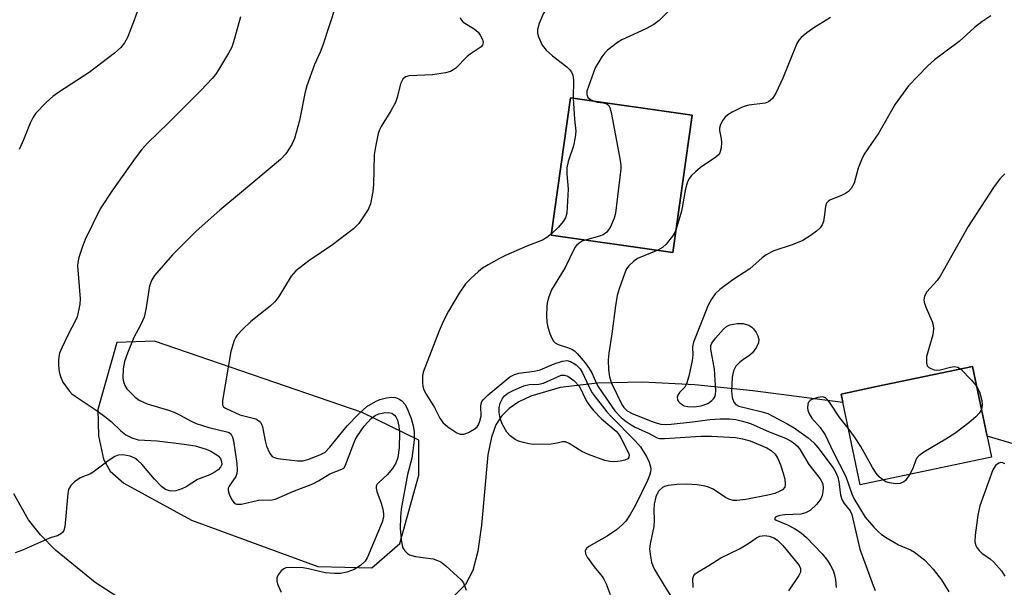
# Model space of a CAD drawing. Units: inches. Extents: x 1267765 to 1273765, y 533452 to 537452.
# Drawn here: x 1271506 to 1271724, y 534596 to 534722 of the extents above; entities that cross this region are included whole.
import ezdxf

# ---------------------------------------------------------------- set-up
doc = ezdxf.new("R2010")
doc.units = ezdxf.units.IN
doc.header["$MEASUREMENT"] = 0
for name, color, linetype in [('BLDG-Footprint', 5, 'Continuous'), ('TRANS-Parking Lot', 4, 'Continuous'), ('Undefined', 1, 'Continuous')]:
    doc.layers.add(name, color=color, linetype=linetype)

msp = doc.modelspace()

# ---------------------------------------------------------------- linework, layer by layer
at = {"layer": 'BLDG-Footprint'}
for points, elevation in [([(1271655.15, 534700.47), (1271650.86, 534670.05), (1271623.94, 534673.85), (1271628.23, 534704.27)], 412.29), ([(1271721.44, 534624.7), (1271692.35, 534618.62), (1271688.16, 534638.69), (1271696, 534640.33), (1271717.24, 534644.77)], 405.86)]:
    msp.add_lwpolyline(points, close=True, dxfattribs=dict(at, elevation=elevation))
at = {"layer": 'TRANS-Parking Lot'}
for points in [[(1271628.23, 534704.27, 0), (1271623.94, 534673.85, 0), (1271650.86, 534670.05, 0), (1271655.15, 534700.47, 0)], [(1271527.72, 534650.1, 0), (1271523.52, 534635.3, 0), (1271523.64, 534629.43, 0), (1271524.77, 534624.3, 0), (1271526.24, 534621.65, 0), (1271529.26, 534618.97, 0), (1271544.25, 534610.8, 0), (1271572.21, 534600.51, 0), (1271584.21, 534600.24, 0), (1271590.42, 534605.62, 0), (1271594.63, 534620.76, 0), (1271594.63, 534628.49, 0), (1271582.09, 534634.62, 0), (1271536.09, 534650.42, 0)]]:
    msp.add_polyline3d(points, close=True, dxfattribs=at)
for points in [[(1271758.67, 534618.14, 0), (1271720.47, 534629.34, 0), (1271717.24, 534644.77, 0), (1271696, 534640.33, 0), (1271688.16, 534638.69, 0), (1271688.56, 534636.79, 0), (1271668.62, 534639.41, 0), (1271655.78, 534640.71, 0), (1271644.19, 534641.32, 0), (1271634.22, 534641.14, 0), (1271625.9, 534640.11, 0), (1271619.42, 534638.26, 0), (1271616.73, 534636.95, 0), (1271614.64, 534635.51, 0), (1271612.94, 534633.83, 0), (1271611.67, 534631.88, 0), (1271610.68, 534629.17, 0), (1271609.91, 534625.2, 0), (1271608.5, 534609.63, 0), (1271607.7, 534603.94, 0), (1271606.55, 534599.63, 0), (1271604.94, 534596.5, 0), (1271600.99, 534592.57, 0)], [(1271533.52, 534590.07, 0), (1271522.89, 534596.96, 0), (1271514.15, 534604.12, 0), (1271510.81, 534607.51, 0), (1271508.13, 534610.84, 0), (1271504.9, 534616.58, 0)]]:
    msp.add_polyline3d(points, dxfattribs=at)
at = {"layer": 'Undefined'}
for points, elevation in [([(1271532.66, 534724.59), (1271531.56, 534721.49), (1271530.06, 534717.68), (1271529.42, 534716.5), (1271528.63, 534715.44), (1271527.23, 534714.19), (1271521.61, 534709.89), (1271514.84, 534705.52), (1271513.53, 534704.6), (1271512.04, 534703.24), (1271509.8, 534700.92), (1271509.16, 534699.97), (1271508.49, 534698.69), (1271507.03, 534694.99), (1271506.04, 534692.82)], 422), ([(1271576.19, 534724.71), (1271573.36, 534715.95), (1271572.75, 534714.42), (1271571.5, 534711.69), (1271569.81, 534706.94), (1271569.39, 534705.28), (1271568.17, 534699.23), (1271567.04, 534695.29), (1271566.5, 534693.96), (1271565.15, 534691.9), (1271563.95, 534690.66), (1271555.77, 534683.77), (1271550.5, 534679.44), (1271545.3, 534674.75), (1271540.05, 534669.54), (1271536.07, 534664.94), (1271535.47, 534663.97), (1271534.98, 534662.64), (1271534.15, 534657.42), (1271533.75, 534655.72), (1271533.04, 534654.13), (1271531.51, 534651.25), (1271530.07, 534647.78), (1271529.38, 534645.88), (1271529.1, 534644.26), (1271529.04, 534642.23), (1271529.19, 534641.38), (1271529.49, 534640.58), (1271529.95, 534639.87), (1271530.72, 534639.02), (1271531.78, 534638.02), (1271532.69, 534637.37), (1271534.45, 534636.53), (1271539.12, 534635.15), (1271540.41, 534634.69), (1271541.62, 534634.12), (1271544.15, 534632.66), (1271545.3, 534632.15), (1271548.09, 534631.29), (1271552.11, 534630.34), (1271552.59, 534630.15), (1271552.99, 534629.85), (1271553.37, 534629.17), (1271553.57, 534628.34), (1271554.28, 534623.29), (1271554.39, 534621.82), (1271554.3, 534621.08), (1271554.09, 534620.43), (1271552.62, 534618.27), (1271552.41, 534617.82), (1271552.35, 534617.33), (1271552.56, 534616.56), (1271553.21, 534615.28), (1271553.69, 534614.63), (1271554.08, 534614.35), (1271554.31, 534614.28), (1271555.36, 534614.34), (1271559.08, 534615.22), (1271559.89, 534615.27), (1271561.81, 534615.22), (1271563.01, 534615.47), (1271566.68, 534617.13), (1271571.1, 534618.85), (1271572.4, 534619.48), (1271574.93, 534621), (1271577.58, 534622.05), (1271577.96, 534622.31), (1271578.37, 534622.92), (1271579.96, 534627.21), (1271580.54, 534628.55), (1271581.05, 534629.47), (1271582.5, 534631.58), (1271584.04, 534633.26), (1271584.9, 534633.91), (1271585.77, 534634.31), (1271586.85, 534634.55), (1271587.93, 534634.61), (1271588.66, 534634.44), (1271589.24, 534634.05), (1271589.54, 534633.65), (1271589.85, 534632.91), (1271590.18, 534631.55), (1271590.31, 534630.1), (1271590.22, 534626.82), (1271589.95, 534624.67), (1271589.53, 534623.42), (1271588.75, 534622.19), (1271587.63, 534620.83), (1271585.72, 534619.14), (1271585.4, 534618.73), (1271585.19, 534618.28), (1271585.15, 534617.82), (1271585.28, 534617.08), (1271586.23, 534614.56), (1271586.61, 534613.24), (1271586.79, 534612.18), (1271586.75, 534611.41), (1271586.45, 534610.36), (1271583.61, 534603.48), (1271583.14, 534602.43), (1271582.7, 534601.71), (1271581.72, 534600.73), (1271580.29, 534599.88), (1271578.68, 534599.24), (1271577.27, 534598.94), (1271575.83, 534598.93), (1271573.83, 534599.09), (1271570.15, 534600.01), (1271568.98, 534600.21), (1271566.61, 534600.29), (1271565.18, 534600.19), (1271564.67, 534600.02), (1271564.09, 534599.55), (1271563.47, 534598.7), (1271563.17, 534598), (1271563.17, 534597.23), (1271563.4, 534596.42), (1271564.09, 534594.8)], 418), ([(1271639.49, 534724.46), (1271638.45, 534724.29), (1271637.03, 534724.35), (1271628.68, 534725.97), (1271627.01, 534726.21), (1271626.2, 534726.2), (1271625.72, 534726.08), (1271625.23, 534725.84), (1271624.08, 534725), (1271622.81, 534723.83), (1271622.16, 534722.9), (1271621.29, 534720.75), (1271620.89, 534719.38), (1271620.87, 534718.57), (1271621.08, 534717.76), (1271621.94, 534715.92), (1271622.79, 534714.85), (1271624.23, 534713.55), (1271627.39, 534711.12), (1271628.01, 534710.54), (1271628.43, 534709.96), (1271628.7, 534709.31), (1271628.87, 534708.21), (1271628.81, 534704.18)], 414), ([(1271555.09, 534722.24), (1271553.79, 534717.42), (1271553.15, 534715.47), (1271552.48, 534714.19), (1271550.21, 534710.45), (1271549.57, 534709.47), (1271548.83, 534708.57), (1271546.41, 534706.01), (1271539.18, 534698.78), (1271534.51, 534694.25), (1271533.18, 534692.75), (1271531.77, 534690.91), (1271526.73, 534683.87), (1271524.02, 534679.68), (1271520.71, 534672.88), (1271520, 534671.11), (1271519.31, 534668.94), (1271519.08, 534667.83), (1271519.03, 534667.06), (1271519.56, 534659.78), (1271519.52, 534658.62), (1271519.32, 534657.48), (1271518.89, 534655.81), (1271518.59, 534654.99), (1271516.95, 534651.9), (1271515.57, 534649.06), (1271515.02, 534647.74), (1271514.83, 534646.95), (1271514.77, 534646.14), (1271514.82, 534645.03), (1271514.97, 534643.64), (1271515.2, 534642.59), (1271515.78, 534641.32), (1271517.15, 534639.4), (1271517.76, 534638.77), (1271518.45, 534638.23), (1271523.39, 534634.95), (1271525.08, 534633.74), (1271526.46, 534632.61), (1271528.61, 534630.57), (1271529.74, 534629.68), (1271531.03, 534628.99), (1271532.41, 534628.55), (1271536.62, 534628.31), (1271542.61, 534627.63), (1271545.08, 534627.23), (1271547.48, 534626.48), (1271548.51, 534626.03), (1271549.48, 534625.49), (1271550.14, 534625), (1271550.64, 534624.4), (1271550.91, 534623.76), (1271550.94, 534623.13), (1271550.69, 534622.51), (1271550.19, 534621.93), (1271549.3, 534621.3), (1271548.32, 534620.79), (1271545.58, 534619.77), (1271543.09, 534618.17), (1271542.12, 534617.68), (1271540.75, 534617.29), (1271539.9, 534617.2), (1271539.38, 534617.23), (1271538.46, 534617.55), (1271537.59, 534618.22), (1271536.02, 534619.88), (1271533.22, 534623.2), (1271532.4, 534623.99), (1271531.69, 534624.49), (1271530.66, 534624.97), (1271529.05, 534625.25), (1271528, 534625.19), (1271527.24, 534624.86), (1271526.02, 534624.04), (1271522.49, 534621.41), (1271521.75, 534620.99), (1271520.32, 534620.47), (1271519.54, 534620.06), (1271518.32, 534619.23), (1271517.49, 534618.43), (1271517.03, 534617.54), (1271516.85, 534616.69), (1271516.22, 534609.27), (1271515.96, 534608.48), (1271515.66, 534608.06), (1271515.27, 534607.71), (1271514.56, 534607.32), (1271513.18, 534606.91), (1271512.1, 534606.5), (1271506.81, 534604.1), (1271505.16, 534603.57)], 420), ([(1271603.79, 534722.06), (1271603.95, 534721.58), (1271604.44, 534721.05), (1271606.85, 534719.58), (1271607.75, 534718.83), (1271608.22, 534718.18), (1271608.68, 534717.22), (1271608.84, 534716.52), (1271608.69, 534715.96), (1271608.41, 534715.61), (1271607.99, 534715.26), (1271606.01, 534713.97), (1271605.31, 534713.42), (1271602.79, 534710.87), (1271602.33, 534710.53), (1271601.59, 534710.15), (1271600.49, 534709.85), (1271597.64, 534709.4), (1271592.45, 534709.18), (1271591.67, 534708.93), (1271591.05, 534708.43), (1271590.56, 534707.42), (1271589.82, 534704.34), (1271589.41, 534703.25), (1271588.41, 534701.41), (1271586.28, 534697.97), (1271585.91, 534697.2), (1271585.63, 534696.36), (1271585.01, 534693.44), (1271584.75, 534691.69), (1271584.58, 534685.06), (1271584.45, 534683.57), (1271583.92, 534680.83), (1271583.36, 534679.55), (1271581.3, 534676.49), (1271580.76, 534675.84), (1271580.12, 534675.25), (1271575.45, 534671.7), (1271570.24, 534668.22), (1271567.35, 534665.99), (1271566.36, 534664.8), (1271563.57, 534660.32), (1271562.71, 534659.15), (1271561.66, 534658.18), (1271557.37, 534654.78), (1271555.53, 534653), (1271554.38, 534651.75), (1271554.07, 534651.29), (1271553.71, 534650.54), (1271552.97, 534648.12), (1271551.1, 534637.28), (1271551.14, 534636.28), (1271551.37, 534635.88), (1271551.76, 534635.58), (1271554.94, 534634.12), (1271558.51, 534633.17), (1271559.18, 534632.8), (1271559.52, 534632.46), (1271559.78, 534632), (1271559.95, 534631.47), (1271560.54, 534628.31), (1271560.83, 534627.18), (1271561.5, 534625.66), (1271561.79, 534625.22), (1271562.14, 534624.86), (1271562.6, 534624.62), (1271563.4, 534624.42), (1271567.75, 534623.88), (1271568.88, 534623.93), (1271569.99, 534624.22), (1271572.7, 534625.2), (1271573.84, 534625.85), (1271574.93, 534626.95), (1271578.74, 534631.62), (1271581.35, 534634.33), (1271583.09, 534635.94), (1271584.99, 534637.07), (1271585.98, 534637.48), (1271587.48, 534637.88), (1271588.63, 534638.01), (1271589.46, 534637.94), (1271590.19, 534637.64), (1271590.85, 534637.17), (1271591.52, 534636.42), (1271592.06, 534635.48), (1271592.9, 534633.29), (1271593.37, 534631.67), (1271593.55, 534630.38), (1271593.56, 534628.51), (1271593.07, 534624.5), (1271592.12, 534620.91), (1271590.66, 534613.22), (1271590.53, 534611.42), (1271590.51, 534608.94), (1271590.67, 534606.59), (1271590.9, 534605.16), (1271591.09, 534604.65), (1271591.53, 534603.96), (1271592.08, 534603.39), (1271592.53, 534603.12), (1271593.88, 534602.76), (1271597.79, 534602.17), (1271598.78, 534601.85), (1271599.45, 534601.52), (1271600.59, 534600.65), (1271603.18, 534598.33), (1271604, 534597.53), (1271604.5, 534596.87), (1271604.83, 534596.09), (1271605.07, 534595.25)], 416), ([(1271649.93, 534723.47), (1271647.81, 534721.39), (1271646.66, 534720.49), (1271644.88, 534719.57), (1271639.61, 534717.14), (1271638.62, 534716.57), (1271636.38, 534714.84), (1271635.79, 534714.24), (1271635.13, 534713.34), (1271633.69, 534710.94), (1271631.81, 534705.77), (1271631.81, 534705.02), (1271632.07, 534704.39), (1271632.62, 534703.91), (1271633.36, 534703.54)], 412), ([(1271685.83, 534722.07), (1271682.1, 534719.8), (1271680.55, 534718.68), (1271679.32, 534717.64), (1271678.79, 534717.06), (1271678.35, 534716.31), (1271675.26, 534708.67), (1271673.66, 534705.29), (1271672.92, 534704.11), (1271672.06, 534703.43), (1271671.3, 534703.11), (1271667.7, 534702.63), (1271666.89, 534702.44), (1271666.1, 534702.14), (1271664.04, 534701.13), (1271663.07, 534700.55), (1271662.44, 534700.01), (1271661.96, 534699.33), (1271661.44, 534698.35), (1271661.23, 534697.57), (1271661.24, 534697.06), (1271661.58, 534695.22), (1271661.64, 534694.37), (1271661.55, 534693.21), (1271661.27, 534692.13), (1271661, 534691.68), (1271660.4, 534691.11), (1271657.03, 534688.83), (1271655.86, 534687.93), (1271655.01, 534687.12), (1271654.51, 534686.44), (1271654.07, 534685.46), (1271653.65, 534684.17), (1271652.76, 534679.17), (1271651.56, 534674.99)], 410), ([(1271721.3, 534722.45), (1271719.35, 534721.09), (1271717.71, 534719.83), (1271714.3, 534716.77), (1271708.83, 534712.73), (1271707.34, 534711.36), (1271703.11, 534706.91), (1271700.13, 534702.86), (1271696.51, 534696.5), (1271693.24, 534691.81), (1271692.64, 534690.56), (1271691.92, 534688.73), (1271691.04, 534685.42), (1271690.35, 534684.2), (1271689.81, 534683.57), (1271689.14, 534683.07), (1271688.38, 534682.7), (1271685.68, 534681.63), (1271685.25, 534681.34), (1271684.95, 534680.95), (1271684.72, 534680.21), (1271684.43, 534677.96), (1271684.22, 534676.89), (1271683.96, 534676.15), (1271683.51, 534675.5), (1271682.69, 534674.76), (1271681.33, 534673.73), (1271679.64, 534672.71), (1271677.34, 534671.72), (1271673.28, 534670.37), (1271671.53, 534669.53), (1271670.63, 534668.86), (1271667.93, 534666.39), (1271664.13, 534663.97), (1271661.31, 534661.86), (1271660.24, 534660.89), (1271659.41, 534659.71), (1271658.73, 534658.41), (1271655.44, 534650.19), (1271655.22, 534649.16), (1271655.27, 534647.28), (1271655.16, 534646.13), (1271654.39, 534642.63), (1271653.9, 534640.94), (1271653.51, 534640.21), (1271652.33, 534639.04), (1271652, 534638.48), (1271651.85, 534638.04), (1271651.9, 534637.41), (1271652.16, 534637.02), (1271652.52, 534636.67), (1271653.41, 534636.12), (1271654.2, 534635.94), (1271655.59, 534635.89), (1271657.18, 534636.1), (1271658.6, 534636.61), (1271659.51, 534637.26), (1271659.89, 534637.65), (1271660.17, 534638.08), (1271660.32, 534638.61), (1271660.37, 534639.46), (1271660.1, 534644.24), (1271659.27, 534648.62), (1271659.3, 534649.44), (1271659.51, 534649.95), (1271660.32, 534651.05), (1271662.12, 534653.05), (1271662.77, 534653.62), (1271663.49, 534653.99), (1271665.09, 534654.33), (1271666.44, 534654.3), (1271667.72, 534653.92), (1271668.37, 534653.51), (1271668.73, 534653.16), (1271669.34, 534652.34), (1271669.68, 534651.6), (1271669.89, 534650.8), (1271669.86, 534650.02), (1271669.42, 534649.04), (1271668.5, 534647.8), (1271667.9, 534647.28), (1271666.28, 534646.23), (1271665.62, 534645.71), (1271664.85, 534644.84), (1271664.28, 534643.87), (1271664.02, 534642.43), (1271663.9, 534639.41), (1271664.03, 534637.95), (1271664.37, 534636.92), (1271664.85, 534636.35), (1271665.5, 534636.04), (1271670.4, 534634.86), (1271671.92, 534634.36), (1271676.38, 534632.03), (1271677.76, 534631.2), (1271680.82, 534629), (1271682.09, 534627.87), (1271683, 534626.84), (1271686.41, 534622.33), (1271686.99, 534621.36), (1271687.41, 534620.31), (1271687.64, 534619.22), (1271688.05, 534616.41), (1271688.34, 534615.36), (1271688.83, 534614.48), (1271690.15, 534612.86), (1271690.55, 534612.04), (1271692.33, 534604.37), (1271695.24, 534596.29), (1271695.68, 534595.23)], 408), ([(1271628.81, 534704.18), (1271629.09, 534699.57), (1271629.41, 534696.94), (1271629.25, 534695.58), (1271628.86, 534693.65), (1271627.7, 534690.16), (1271627.42, 534688.82), (1271627.39, 534687.46), (1271627.69, 534684.05), (1271627.4, 534678.78), (1271627.13, 534677.74), (1271626.61, 534676.9), (1271625.52, 534675.67), (1271623.98, 534674.17)], 414), ([(1271633.36, 534703.54), (1271634.11, 534703.33), (1271635.5, 534703.16), (1271636.24, 534702.97), (1271636.67, 534702.6), (1271636.89, 534702.14), (1271637.18, 534701.05), (1271639.15, 534690.86), (1271639.37, 534689.41), (1271639.38, 534688.53), (1271638.19, 534678.74), (1271637.88, 534677.61), (1271637.06, 534675.74), (1271636.29, 534674.56), (1271635.44, 534673.94), (1271634.64, 534673.63), (1271631.49, 534672.78)], 412), ([(1271724.43, 534687.45), (1271723.3, 534686.32), (1271721.92, 534684.44), (1271716.32, 534675.79), (1271710.12, 534664.76), (1271709.44, 534663.83), (1271707.15, 534661.32), (1271706.6, 534660.36), (1271706.45, 534659.56), (1271706.53, 534659.02), (1271706.91, 534657.96), (1271708.32, 534654.75), (1271708.54, 534653.94), (1271708.62, 534653.16), (1271708.45, 534651.79), (1271707.1, 534646.98), (1271707.04, 534645.62), (1271707.24, 534644.93), (1271707.57, 534644.59), (1271708.01, 534644.33), (1271708.77, 534644.05), (1271709.3, 534643.97), (1271710.1, 534644.05), (1271712.39, 534644.67), (1271713.22, 534644.81), (1271713.98, 534644.68), (1271714.64, 534644.23)], 406), ([(1271623.98, 534674.17), (1271622.98, 534673.34), (1271622, 534672.79), (1271618.53, 534671.47), (1271613.96, 534669.48), (1271612.45, 534668.72), (1271609.94, 534667.31), (1271608.72, 534666.56), (1271607.82, 534665.85), (1271606.14, 534664.3), (1271604.97, 534663.07), (1271603.53, 534661.04), (1271601.18, 534657.06), (1271600.03, 534654.79), (1271599.12, 534652.68), (1271595.58, 534643.53), (1271595.43, 534642.7), (1271595.39, 534641.25), (1271595.46, 534640.4), (1271595.68, 534639.6), (1271596.21, 534638.64), (1271598.1, 534635.75), (1271599.24, 534633.37), (1271599.92, 534632.36), (1271601.04, 534631.4), (1271603.03, 534630.1), (1271603.79, 534629.78), (1271604.57, 534629.79), (1271605.62, 534630.2), (1271606.9, 534630.91), (1271607.54, 534631.46), (1271607.83, 534631.91), (1271608.15, 534632.69), (1271608.42, 534633.8), (1271608.35, 534636), (1271608.4, 534636.52), (1271608.6, 534637.05), (1271608.92, 534637.49), (1271609.97, 534638.5), (1271614.77, 534642.48), (1271615.81, 534643.04), (1271616.78, 534643.33), (1271620.13, 534643.74), (1271621.51, 534644.03), (1271624.57, 534645.37), (1271626.45, 534646.01), (1271627.38, 534646.09), (1271628.2, 534645.87), (1271629.44, 534645.19), (1271630.37, 534644.25), (1271630.89, 534643.4), (1271632.25, 534640.4), (1271633.02, 534638.99), (1271633.66, 534638.07), (1271636.24, 534634.77), (1271637.18, 534633.72), (1271642.53, 534628.32), (1271643.69, 534626.98), (1271645.03, 534624.84), (1271645.66, 534623.6), (1271645.94, 534622.58), (1271645.99, 534622.06), (1271645.93, 534621.49), (1271645.72, 534620.64), (1271645.29, 534619.53), (1271642.6, 534614.08), (1271641.44, 534612.02), (1271640.47, 534610.54), (1271639.68, 534609.71), (1271638.38, 534608.6), (1271636.3, 534607.24), (1271632.27, 534604.94), (1271631.74, 534604.47), (1271631.48, 534603.96), (1271631.55, 534603.31), (1271631.93, 534602.58), (1271633.47, 534600.43), (1271635.2, 534598.33), (1271635.59, 534597.72), (1271636.08, 534596.7), (1271637.02, 534594.33)], 414), ([(1271651.56, 534674.99), (1271651.27, 534674.33), (1271650.83, 534673.62), (1271649.41, 534671.87), (1271648.6, 534671.11), (1271647.52, 534670.52)], 410), ([(1271631.49, 534672.78), (1271630.79, 534672.53), (1271630.09, 534672.12), (1271629.5, 534671.57), (1271629.18, 534671.12), (1271627.05, 534666.74), (1271624.02, 534661.77), (1271623.41, 534660.22), (1271623.05, 534658.89), (1271622.94, 534658.05), (1271622.89, 534656.02), (1271622.97, 534654.58), (1271623.2, 534653.47), (1271623.63, 534652.12), (1271624.04, 534651.08), (1271624.43, 534650.39), (1271624.8, 534650.04), (1271625.5, 534649.66), (1271627.79, 534648.96), (1271628.52, 534648.66), (1271629.08, 534648.26), (1271629.71, 534647.64), (1271631.44, 534645.58), (1271632.33, 534644.37), (1271632.9, 534643.39), (1271633.96, 534641.05), (1271634.42, 534640.21), (1271638.05, 534634.99), (1271639.46, 534633.5), (1271640.55, 534632.61), (1271641.65, 534631.85), (1271642.56, 534631.36), (1271645.46, 534630.05), (1271647.37, 534629.03), (1271647.93, 534628.85), (1271649.03, 534628.83), (1271657.07, 534629.34), (1271659.46, 534629.37), (1271664.78, 534629.05), (1271666.33, 534628.8), (1271667.99, 534628.35), (1271671.68, 534626.81), (1271672.67, 534626.16), (1271673.53, 534625.37), (1271674.16, 534624.4), (1271674.73, 534623.05), (1271675.33, 534621.18), (1271675.66, 534619.84), (1271675.79, 534618.75), (1271675.67, 534618.04), (1271675.16, 534617.48), (1271674.46, 534617.1), (1271673.44, 534616.71), (1271672.29, 534616.4), (1271667.03, 534615.37), (1271665.07, 534615.11), (1271664.25, 534615.14), (1271663.26, 534615.39), (1271662.55, 534615.77), (1271659.8, 534617.62), (1271658.81, 534618.09), (1271658.02, 534618.32), (1271656.3, 534618.57), (1271654.01, 534618.73), (1271651.82, 534618.65), (1271649.81, 534618.43), (1271649.03, 534618.21), (1271648.56, 534617.97), (1271647.8, 534617.28), (1271647.37, 534616.62), (1271647.08, 534615.91), (1271646.72, 534614.32), (1271646.65, 534613.14), (1271646.71, 534610.7), (1271646.64, 534609.38), (1271645.88, 534605.53), (1271645.74, 534604.42), (1271645.82, 534603.24), (1271646.14, 534601.49), (1271646.42, 534600.66), (1271646.81, 534599.87), (1271648.93, 534596.29), (1271651.17, 534592.75)], 412), ([(1271647.52, 534670.52), (1271643.07, 534668.72), (1271642.14, 534668.08), (1271641.11, 534667.09), (1271640.61, 534666.4), (1271640.14, 534665.33), (1271638.98, 534661.97), (1271638.57, 534660.55), (1271638.18, 534658.24), (1271637.36, 534652.04), (1271636.69, 534647.72), (1271636.57, 534646.28), (1271636.6, 534644.04), (1271636.84, 534642.48), (1271637.31, 534641.11), (1271639.58, 534636.39), (1271640.01, 534635.69), (1271640.77, 534634.98), (1271642.01, 534634.34), (1271646.28, 534632.58), (1271647.38, 534632.21), (1271648.2, 534632.05), (1271649.33, 534631.98), (1271650.51, 534632.05), (1271655.24, 534632.56), (1271659.12, 534633.09), (1271661.38, 534633.19), (1271663.4, 534633.17), (1271664.83, 534633.03), (1271666.3, 534632.72), (1271668.06, 534632.17), (1271672.19, 534630.36), (1271675.81, 534628.89), (1271677.06, 534628.27), (1271677.93, 534627.68), (1271678.46, 534627.19), (1271679.11, 534626.36), (1271681.01, 534623.06), (1271683.49, 534619.93), (1271683.91, 534619.25), (1271684.1, 534618.77), (1271684.18, 534617.96), (1271684.11, 534617.11), (1271683.94, 534616.26), (1271683.67, 534615.47), (1271682.79, 534614.3), (1271681.27, 534612.88), (1271680.29, 534612.37), (1271679.24, 534612.1), (1271675.68, 534611.93), (1271674.61, 534611.79), (1271673.68, 534611.47), (1271673.37, 534611.16), (1271673.5, 534610.98), (1271673.8, 534610.79), (1271676.31, 534609.75), (1271677.85, 534608.9), (1271679.31, 534607.95), (1271680.51, 534606.9), (1271683.95, 534603.35), (1271685.17, 534601.83), (1271685.76, 534600.89), (1271686.37, 534599.65), (1271686.72, 534598.64), (1271686.94, 534597.57), (1271687.02, 534595.83)], 410), ([(1271714.64, 534644.23), (1271717.04, 534641.77), (1271718.14, 534640.47)], 406), ([(1271718.14, 534640.47), (1271718.77, 534639.19), (1271719.32, 534637.28), (1271719.41, 534636.21), (1271719.23, 534635.25)], 406), ([(1271689.74, 534631.15), (1271687.86, 534633.41), (1271685.58, 534636.88), (1271685.09, 534637.51), (1271684.7, 534637.83), (1271684.02, 534638.06), (1271682.98, 534637.95), (1271681.7, 534637.5), (1271681.27, 534637.23), (1271680.95, 534636.87), (1271680.76, 534636.42), (1271680.68, 534635.67), (1271680.78, 534635.12), (1271681.09, 534634.31), (1271681.68, 534633.32), (1271683.48, 534631.32), (1271684.6, 534629.65), (1271686.37, 534625.9), (1271689.17, 534620.42), (1271690.52, 534616.59), (1271690.96, 534615.57), (1271693.49, 534611.4), (1271695.38, 534609.22), (1271696.41, 534608.18), (1271697.08, 534607.62), (1271698.32, 534606.81), (1271700.88, 534605.33), (1271703.53, 534604.19), (1271704.44, 534603.7), (1271706.59, 534601.95), (1271708.56, 534599.93), (1271710.37, 534597.53), (1271712, 534594.87)], 406), ([(1271719.23, 534635.25), (1271718.76, 534634.44), (1271717.98, 534633.64), (1271716.43, 534632.35), (1271713.36, 534629.98), (1271711.37, 534628.67), (1271706.47, 534625.84), (1271705.33, 534625.01), (1271704.97, 534624.61), (1271704.7, 534624.13), (1271704.02, 534622.22), (1271703.37, 534620.92)], 406), ([(1271697.38, 534619.67), (1271696.6, 534620.33), (1271695.89, 534621.18), (1271695.11, 534622.45), (1271692.55, 534627.07), (1271691.15, 534629.22), (1271689.74, 534631.15)], 406), ([(1271724.4, 534623.27), (1271723.97, 534623.47), (1271723.5, 534623.53), (1271723.08, 534623.41), (1271722.34, 534622.84), (1271721.77, 534621.91), (1271718.86, 534613.94), (1271718.45, 534611.91), (1271717.88, 534607.43), (1271717.8, 534605.97), (1271717.97, 534605.17), (1271718.23, 534604.71), (1271718.73, 534604.06), (1271719.34, 534603.49), (1271721.16, 534602.22), (1271722.01, 534601.49), (1271723.68, 534599.55), (1271724.42, 534598.37)], 404), ([(1271703.37, 534620.92), (1271702.43, 534619.57), (1271702.01, 534619.22), (1271701.26, 534618.9), (1271700.2, 534618.84), (1271698.85, 534619.01), (1271698.08, 534619.25), (1271697.38, 534619.67)], 406), ([(1271655.37, 534595.83), (1271655.3, 534597.84), (1271655.53, 534598.48), (1271655.85, 534598.85), (1271656.48, 534599.32), (1271658.88, 534600.72), (1271661.52, 534602.44), (1271665.62, 534604.41), (1271667.52, 534605.55), (1271669.42, 534606.82), (1271670.14, 534607.19), (1271671.15, 534607.35), (1271672.24, 534607.22), (1271673.24, 534606.88), (1271674.08, 534606.34), (1271675.25, 534605.13), (1271678, 534601.85), (1271678.83, 534600.73), (1271679.15, 534600.03), (1271679.12, 534599.27), (1271678.79, 534598.52), (1271676.48, 534595.11)], 412)]:
    msp.add_lwpolyline(points, dxfattribs=dict(at, elevation=elevation))
at = {"layer": 'Undefined', "elevation": 416}
msp.add_lwpolyline([(1271638.06, 534623.69), (1271636.92, 534623.78), (1271635.79, 534624), (1271632.22, 534625.28), (1271630.69, 534625.97), (1271627.92, 534627.73), (1271627.12, 534628.08), (1271626.42, 534628.08), (1271625.25, 534627.8), (1271623.93, 534627.63), (1271620.07, 534627.56), (1271618.98, 534627.67), (1271617.82, 534627.93), (1271616.69, 534628.28), (1271615.92, 534628.64), (1271614.85, 534629.44), (1271614.13, 534630.26), (1271613.16, 534631.97), (1271612.63, 534633.28), (1271612.37, 534634.6), (1271612.38, 534635.64), (1271612.66, 534636.69), (1271613.11, 534637.68), (1271613.56, 534638.3), (1271614.31, 534638.91), (1271615.64, 534639.57), (1271617.84, 534640.48), (1271619.07, 534640.78), (1271621.16, 534640.89), (1271622.24, 534641.09), (1271626.13, 534642.88), (1271626.9, 534642.91), (1271627.65, 534642.63), (1271628.95, 534641.66), (1271630.19, 534640.4), (1271631.76, 534637.14), (1271632.39, 534636.15), (1271633.29, 534635.03), (1271635.07, 534633.17), (1271638.33, 534630.47), (1271638.77, 534629.96), (1271639.39, 534628.97), (1271640.99, 534625.86), (1271641.18, 534625.24), (1271641.15, 534624.69), (1271640.91, 534624.38), (1271640.26, 534624.06), (1271639.19, 534623.8)], close=True, dxfattribs=at)

doc.saveas('drawing.dxf')
